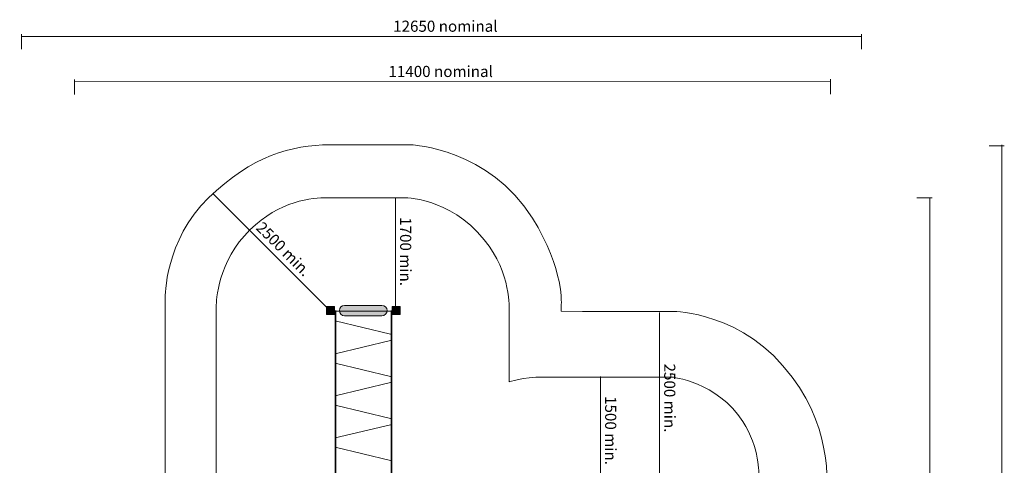
# Model space of a CAD drawing. Units: inches. Extents: x 83 to 234, y -174 to -15.
# Drawn here: x 83 to 231, y -82 to -15 of the extents above; entities that cross this region are included whole.
import ezdxf

# ---------------------------------------------------------------- set-up
doc = ezdxf.new("R2010")
doc.units = ezdxf.units.IN
doc.header["$MEASUREMENT"] = 0
doc.layers.add('Logos & Title', color=7, linetype='Continuous')

msp = doc.modelspace()

# ---------------------------------------------------------------- hatches: boundary and pattern name
at = {"layer": 'Logos & Title', "true_color": 0x231f20}
h = msp.add_hatch(color=250, dxfattribs=at)
h.dxf.hatch_style = 2
h.paths.add_polyline_path([(130.54, -59.45), (129.34, -59.45), (129.34, -58.25), (130.54, -58.25)])
h = msp.add_hatch(color=250, dxfattribs=at)
h.dxf.hatch_style = 2
edge = h.paths.add_edge_path()
edge.add_spline(control_points=[(137.69, -59.65), (138.12, -59.65), (138.47, -59.3), (138.47, -58.87), (138.47, -58.87), (138.47, -58.87), (138.47, -58.87), (138.47, -58.44), (138.12, -58.09), (137.69, -58.09), (137.69, -58.09), (132.05, -58.09), (132.05, -58.09), (131.62, -58.09), (131.27, -58.44), (131.27, -58.87), (131.27, -58.87), (131.27, -58.87), (131.27, -58.87), (131.27, -59.3), (131.62, -59.65), (132.05, -59.65), (132.05, -59.65), (137.69, -59.65), (137.69, -59.65)], knot_values=[0, 0, 0, 0, 1, 1, 1, 2, 2, 2, 3, 3, 3, 4, 4, 4, 5, 5, 5, 6, 6, 6, 7, 7, 7, 8, 8, 8, 8], degree=3, periodic=1)
h = msp.add_hatch(color=250, dxfattribs=at)
h.dxf.hatch_style = 2
h.paths.add_polyline_path([(140.41, -59.45), (139.21, -59.45), (139.21, -58.25), (140.41, -58.25)])

# ---------------------------------------------------------------- linework, layer by layer
at = {"layer": 'Logos & Title', "color": 95, "lineweight": 9, "true_color": 0x37b34a}
for points in [[(83.38, -17.17), (83.38, -19.46)], [(83.38, -17.52), (209.97, -17.52)], [(209.97, -17.17), (209.97, -19.46)], [(231.48, -34.03), (229.19, -34.03)], [(231.13, -33.87), (231.13, -173.92)], [(129.89, -58.92), (112.19, -41.22)], [(179.51, -83.96), (179.51, -59.15)]]:
    msp.add_lwpolyline(points, dxfattribs=at)
at = {"layer": 'Logos & Title', "color": 240, "lineweight": 9, "true_color": 0xec1c24}
for points in [[(91.37, -24.01), (91.37, -26.3)], [(91.37, -24.36), (205.28, -24.3)], [(205.28, -23.94), (205.28, -26.24)], [(139.75, -58.95), (139.75, -41.98)], [(220.61, -41.87), (218.31, -41.87)], [(220.25, -41.87), (220.25, -163.87)], [(170.62, -83.87), (170.62, -68.79)]]:
    msp.add_lwpolyline(points, dxfattribs=at)
at = {"layer": 'Logos & Title', "lineweight": 0}
for points in [[(130.54, -59.45), (129.34, -59.45), (129.34, -58.25), (130.54, -58.25), (130.54, -59.45)], [(140.41, -59.45), (139.21, -59.45), (139.21, -58.25), (140.41, -58.25), (140.41, -59.45)]]:
    msp.add_lwpolyline(points, dxfattribs=at)
at = {"layer": 'Logos & Title', "color": 250, "lineweight": 18, "true_color": 0x231f20}
for points in [[(129.87, -58.95), (139.75, -58.95)], [(130.65, -60.43), (138.99, -62.43)], [(130.65, -65.37), (138.99, -63.37)], [(130.65, -66.78), (138.99, -68.78)], [(130.65, -71.72), (138.99, -69.72)], [(130.65, -73.13), (138.99, -75.13)], [(130.65, -78.07), (138.99, -76.07)], [(130.65, -79.48), (138.99, -81.48)]]:
    msp.add_lwpolyline(points, dxfattribs=at)
at = {"layer": 'Logos & Title', "color": 250, "lineweight": 35, "true_color": 0x231f20}
for points in [[(130.69, -58.83), (130.69, -88.83)], [(139.1, -58.83), (139.1, -88.83)]]:
    msp.add_lwpolyline(points, dxfattribs=at)
at = {"layer": 'Logos & Title', "color": 95, "lineweight": 9, "true_color": 0x37b34a}
msp.add_open_spline([(161.37, -161.39), (166.12, -163.64), (170.34, -163.71), (170.34, -163.71), (170.34, -163.71), (178.05, -163.71), (178.05, -163.71), (178.05, -163.71), (184.81, -164.51), (192.57, -159.22), (203.62, -151.34), (203.03, -139.23), (203.03, -139.23), (203.03, -139.23), (203.03, -121.01), (203.03, -121.01), (203.03, -121.01), (209.99, -113.48), (209.99, -103.67), (209.99, -93.86), (204.68, -88.61), (204.68, -88.61), (204.68, -88.61), (204.68, -87.02), (204.68, -87.02), (204.68, -87.02), (205.97, -77.14), (199.5, -68.91), (192.33, -59.03), (181.63, -58.99), (181.63, -58.99), (181.63, -58.99), (167.92, -58.99), (167.92, -58.99), (167.92, -58.99), (164.7, -58.96), (164.7, -58.96), (164.7, -58.96), (164.7, -58.21), (164.7, -58.21), (164.7, -58.21), (165.28, -52.68), (160.35, -44.92), (153.88, -34.46), (142.24, -33.87), (142.24, -33.87), (142.24, -33.87), (135.65, -33.87), (129.84, -33.87), (124.03, -33.87), (118.13, -35.52), (111.54, -41.87), (104.96, -48.22), (105, -56.92), (105, -56.92), (105, -56.92), (105, -84.54), (105, -84.54), (91.83, -92.82), (83.09, -107.48), (83.09, -124.18), (83.09, -144.24), (95.71, -161.35), (113.44, -168.01), (113.44, -168.01), (120.36, -174.06), (128.6, -174.06), (128.6, -174.06), (139.72, -174.06), (139.72, -174.06), (147.79, -174.06), (153.38, -170.12), (155.28, -168.55), (155.28, -168.55), (157.57, -166.66), (158.72, -165.25), (159.87, -163.84), (161.37, -161.39), (161.37, -161.39)], degree=3, knots=[0, 0, 0, 0, 1, 1, 1, 2, 2, 2, 3, 3, 3, 4, 4, 4, 5, 5, 5, 6, 6, 6, 7, 7, 7, 8, 8, 8, 9, 9, 9, 10, 10, 10, 11, 11, 11, 12, 12, 12, 13, 13, 13, 14, 14, 14, 15, 15, 15, 16, 16, 16, 17, 17, 17, 18, 18, 18, 19, 19, 19, 20, 20, 20, 21, 21, 21, 22, 22, 22, 23, 23, 23, 24, 24, 24, 25, 25, 25, 26, 26, 26, 26], dxfattribs=at)
at = {"layer": 'Logos & Title', "color": 240, "lineweight": 9, "true_color": 0xec1c24}
msp.add_open_spline([(188.12, -142.88), (188.12, -142.88), (188.12, -149.18), (188.12, -149.18), (188.12, -149.18), (187.94, -153.55), (184.41, -156.46), (181.06, -159.01), (178.01, -158.67), (178.01, -158.67), (178.01, -158.67), (172.01, -158.67), (172.01, -158.67), (172.01, -158.67), (166.95, -158.97), (163.91, -154.65), (161.75, -151.56), (161.97, -148.17), (161.97, -148.17), (161.97, -148.17), (161.97, -142.88), (161.97, -142.88), (161.97, -142.88), (157.07, -138.83), (157.07, -131.68), (157.07, -124.54), (157.07, -122.02), (157.07, -122.02), (157.07, -122.02), (155.49, -118.93), (155.44, -117.39), (155.44, -117.39), (154.87, -116.24), (154.87, -116.24), (154.87, -116.24), (154.87, -139.61), (154.87, -139.61), (154.87, -139.61), (154.43, -149.58), (145.43, -152.84), (145.43, -152.84), (143.76, -157.69), (138.77, -160.65), (133.79, -163.6), (129.95, -163.2), (129.95, -163.2), (108.55, -163.2), (91.19, -145.85), (91.19, -124.44), (91.19, -109.22), (99.96, -96.06), (112.72, -89.71), (112.72, -89.71), (112.72, -58.27), (112.72, -58.27), (112.72, -58.27), (112.59, -52.45), (116.95, -47.57), (121.3, -42.69), (126.47, -41.86), (129, -41.86), (131.53, -41.86), (140.93, -41.86), (140.93, -41.86), (140.93, -41.86), (147.81, -41.63), (153.11, -48.21), (157.22, -53.21), (156.85, -58.8), (156.85, -58.8), (156.85, -58.8), (156.85, -69.61), (156.85, -69.61), (156.85, -69.61), (158.94, -68.88), (161.93, -68.88), (164.92, -68.88), (181.33, -68.88), (181.33, -68.88), (181.33, -68.88), (188.21, -69.56), (192.09, -75.61), (194.62, -79.49), (194.5, -83.67), (194.5, -83.67), (194.5, -83.67), (194.62, -85.14), (194.62, -85.14), (194.62, -85.14), (202.26, -88.61), (204.79, -97.13), (207.32, -105.66), (204.96, -113.12), (200.79, -117.53), (196.62, -121.94), (193.03, -123.24), (193.03, -123.24), (193.03, -123.24), (193.03, -132.7), (193.03, -132.7), (193.03, -132.7), (192.79, -138.94), (188.12, -142.88)], degree=3, knots=[0, 0, 0, 0, 1, 1, 1, 2, 2, 2, 3, 3, 3, 4, 4, 4, 5, 5, 5, 6, 6, 6, 7, 7, 7, 8, 8, 8, 9, 9, 9, 10, 10, 10, 11, 11, 11, 12, 12, 12, 13, 13, 13, 14, 14, 14, 15, 15, 15, 16, 16, 16, 17, 17, 17, 18, 18, 18, 19, 19, 19, 20, 20, 20, 21, 21, 21, 22, 22, 22, 23, 23, 23, 24, 24, 24, 25, 25, 25, 26, 26, 26, 27, 27, 27, 28, 28, 28, 29, 29, 29, 30, 30, 30, 31, 31, 31, 32, 32, 32, 33, 33, 33, 34, 34, 34, 34], dxfattribs=at)
at = {"layer": 'Logos & Title', "lineweight": 0}
msp.add_open_spline([(137.69, -59.65), (138.12, -59.65), (138.47, -59.3), (138.47, -58.87), (138.47, -58.87), (138.47, -58.87), (138.47, -58.87), (138.47, -58.44), (138.12, -58.09), (137.69, -58.09), (137.69, -58.09), (132.05, -58.09), (132.05, -58.09), (131.62, -58.09), (131.27, -58.44), (131.27, -58.87), (131.27, -58.87), (131.27, -58.87), (131.27, -58.87), (131.27, -59.3), (131.62, -59.65), (132.05, -59.65), (132.05, -59.65), (137.69, -59.65), (137.69, -59.65)], degree=3, knots=[0, 0, 0, 0, 1, 1, 1, 2, 2, 2, 3, 3, 3, 4, 4, 4, 5, 5, 5, 6, 6, 6, 7, 7, 7, 8, 8, 8, 8], dxfattribs=at)

# ---------------------------------------------------------------- texts
at = {"layer": 'Logos & Title', "color": 95, "true_color": 0x37b34a, "insert": (139.37, -16.82), "char_height": 1.6792, "attachment_point": 7}
msp.add_mtext('\\fGotham Narrow Book|b0|i0|c0|p34;\\W1;12650 nominal', dxfattribs=at)
at = {"layer": 'Logos & Title', "color": 240, "true_color": 0xec1c24, "insert": (138.66, -23.64), "char_height": 1.6792, "attachment_point": 7}
msp.add_mtext('\\fGotham Narrow Book|b0|i0|c0|p34;\\W1;11400 nominal', dxfattribs=at)
at = {"layer": 'Logos & Title', "color": 95, "true_color": 0x37b34a, "char_height": 1.6792, "attachment_point": 7}
for s, insert, rotation in [('\\fGotham Narrow Book|b0|i0|c0|p34;\\W1;2500 min.', (118.58, -46.5), 315), ('\\fGotham Narrow Book|b0|i0|c0|p34;\\W0.99999;2500 min.', (180.22, -66.85), 270)]:
    msp.add_mtext(s, dxfattribs=dict(at, insert=insert, rotation=rotation))
at = {"layer": 'Logos & Title', "color": 240, "true_color": 0xec1c24, "char_height": 1.6792, "attachment_point": 7, "rotation": 270}
for s, insert in [('\\fGotham Narrow Book|b0|i0|c0|p34;\\W1;1700 min.', (140.42, -44.77)), ('\\fGotham Narrow Book|b0|i0|c0|p34;\\W0.99999;1500 min.', (171.32, -71.75))]:
    msp.add_mtext(s, dxfattribs=dict(at, insert=insert))

doc.saveas('drawing.dxf')
